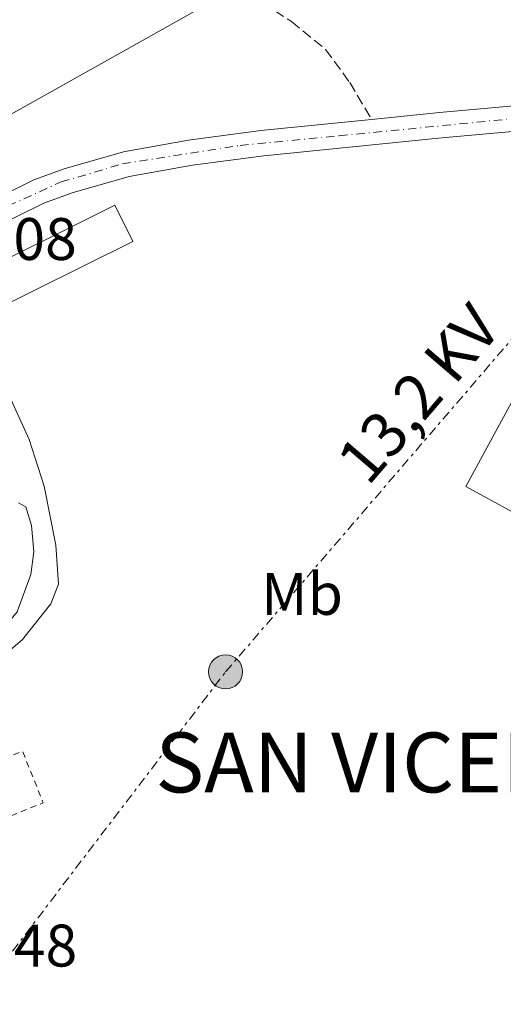
# Model space of a CAD drawing. Units: metres. Extents: x 634828 to 638287, y 4725119 to 4727498.
# Drawn here: x 637306 to 637387, y 4727238 to 4727403 of the extents above; entities that cross this region are included whole.
import ezdxf
from ezdxf.enums import TextEntityAlignment as Align

# ---------------------------------------------------------------- set-up
doc = ezdxf.new("R2010")
doc.units = ezdxf.units.M
doc.header["$MEASUREMENT"] = 0
for name, pattern in [('DGN Style 2', [1.739922, 1.043953, -0.695969]), ('DGN Style 3', [2.435891, 1.739922, -0.695969]), ('DGN Style 4', [2.785615, 1.391938, -0.695969, 0.00174, -0.695969]), ('DGN Style 7', [3.479844, 1.56593, -0.695969, 0.521977, -0.695969])]:
    doc.linetypes.add(name, pattern=pattern)
for name, color, linetype, lineweight in [('Cota de punto acotado terreno', 7, 'Continuous', 0), ('Edificio', 1, 'Continuous', 13), ('Eje pista sin pavimentar', 7, 'DGN Style 4', 0), ('Etiqueta de uso rústico', 92, 'Continuous', 0), ('Línea de asfalto', 7, 'Continuous', 13), ('Línea de pista sin pavimentar', 7, 'Continuous', 0), ('Línea eléctrica', 6, 'DGN Style 7', 0), ('Línea telefónica', 7, 'Continuous', 0), ('Pista sin pavimentar', 9, 'Continuous', 0), ('Poste tendido eléctrico', 7, 'Continuous', 0), ('Senda', 7, 'DGN Style 3', 0), ('Tela metálica o alambrada', 7, 'DGN Style 2', 0), ('Tensión línea eléctrica', 7, 'Continuous', 0), ('Texto de Concejo', 7, 'Continuous', 0), ('Transformador', 7, 'Continuous', 0)]:
    doc.layers.add(name, color=color, linetype=linetype, lineweight=lineweight)
doc.styles.add('Style-Arial', font='arial.ttf')

# ---------------------------------------------------------------- blocks, each defined once
blk = doc.blocks.new('5PELE')
at = {"layer": 'Transformador', "linetype": 'Continuous', "lineweight": 0}
h = blk.add_hatch(color=9, dxfattribs=at)
edge = h.paths.add_edge_path()
edge.add_arc((0, 0), 0.285, 0, 360)
at = {"layer": 'Transformador', "color": 252, "linetype": 'Continuous', "lineweight": 0}
blk.add_circle((0, 0), 0.285, dxfattribs=at)

msp = doc.modelspace()

# ---------------------------------------------------------------- linework, layer by layer
at = {"layer": 'Edificio', "color": 1, "linetype": 'Continuous', "lineweight": 13, "flags": 128}
for points, elevation in [([(637324.63, 4727365.57), (637299.71, 4727353.2), (637296.7, 4727359.26), (637321.62, 4727371.63), (637324.63, 4727365.57)], 471.67), ([(637404.81, 4727338.23), (637393.48, 4727317.43), (637380.23, 4727324.65), (637387.61, 4727338.2), (637404.22, 4727368.67), (637417.46, 4727361.45), (637404.81, 4727338.23)], 470.55)]:
    msp.add_lwpolyline(points, close=True, dxfattribs=dict(at, elevation=elevation))
at = {"layer": 'Edificio', "color": 51, "linetype": 'Continuous', "lineweight": 13, "flags": 128}
for points, elevation in [([(637299.71, 4727353.2), (637296.7, 4727359.26), (637321.62, 4727371.63), (637324.63, 4727365.57), (637299.71, 4727353.2)], 471.67), ([(637393.48, 4727317.43), (637380.23, 4727324.65), (637387.61, 4727338.2), (637404.22, 4727368.67), (637417.46, 4727361.45), (637404.81, 4727338.23), (637393.48, 4727317.43)], 470.55)]:
    msp.add_lwpolyline(points, dxfattribs=dict(at, elevation=elevation))
at = {"layer": 'Eje pista sin pavimentar', "color": 7, "linetype": 'DGN Style 4', "lineweight": 0}
msp.add_polyline3d([(637284.72, 4727358.94, 470.08), (637293.39, 4727365.42, 469.83), (637303.79, 4727371.54, 469.48), (637312.68, 4727375.53, 469.2), (637322.89, 4727378.54, 468.81), (637342.56, 4727381.64, 468.25), (637359.11, 4727383.24, 467.7), (637395.12, 4727386.8, 466.73), (637439.56, 4727390.34, 466.71), (637449.49, 4727390.16, 466.76), (637456.91, 4727389.63, 466.75), (637466.18, 4727387.77, 466.61), (637475.07, 4727384.58, 466.23), (637488.4, 4727377.66, 465.53), (637540.82, 4727346.84, 464.24), (637593.62, 4727315.49, 463.53), (637657.09, 4727278.74, 461.71)], dxfattribs=at)
at = {"layer": 'Línea de asfalto', "color": 7, "linetype": 'Continuous', "lineweight": 13}
msp.add_polyline3d([(637227.33, 4727305.96, 469.91), (637226.25, 4727296.42, 469.78), (637226.53, 4727295.6, 469.78), (637232.65, 4727289.94, 469.74), (637243.47, 4727282.03, 469.43), (637249.95, 4727279.8, 469.43), (637253.51, 4727279.45, 469.43), (637259.68, 4727279.48, 469.43), (637267.4, 4727281.18, 469.43), (637281.89, 4727287.64, 469.43), (637297.9, 4727296.32, 469.43), (637301.95, 4727299.74, 469.34), (637305.31, 4727303.7, 469.34), (637307.61, 4727309.97, 469.34), (637308.1, 4727313.75, 469.34), (637307.69, 4727318.13, 469.34), (637306.75, 4727321.26, 469.34), (637305.51, 4727321.92, 469.34)], dxfattribs=at)
at = {"layer": 'Línea de pista sin pavimentar', "color": 7, "linetype": 'Continuous', "lineweight": 0}
for points in [[(637364.51, 4727385.99, 467.5), (637375.82, 4727387.14, 467.1), (637400.74, 4727389.35, 466.63), (637429.3, 4727391.95, 466.66), (637448.75, 4727392.48, 466.76), (637459.19, 4727391.42, 466.75), (637466.58, 4727389.94, 466.61), (637471.77, 4727388.21, 466.43), (637479.85, 4727384.68, 466.03), (637488.9, 4727380, 465.55), (637516.81, 4727363.92, 464.36), (637559.26, 4727338.49, 464.16), (637585.66, 4727322.68, 464.04), (637611.44, 4727307.47, 462.71)], [(637609.31, 4727303.8, 462.71), (637583.49, 4727319.03, 464.04), (637551.02, 4727338.48, 464.19), (637514.66, 4727360.26, 464.36), (637486.87, 4727376.27, 465.55), (637478.02, 4727380.85, 466.03), (637470.25, 4727384.25, 466.43), (637465.49, 4727385.83, 466.61), (637458.56, 4727387.22, 466.75), (637448.59, 4727388.23, 466.76), (637429.55, 4727387.71, 466.66), (637401.12, 4727385.12, 466.63), (637376.22, 4727382.92, 467.1), (637346.5, 4727379.89, 468.16), (637334.58, 4727378.32, 468.45), (637324.02, 4727376.43, 468.78), (637314.48, 4727373.71, 469.17), (637309.79, 4727372, 469.33), (637300.92, 4727367.62, 469.61), (637292.36, 4727362.23, 469.9), (637291.35, 4727360.71, 469.95), (637291.24, 4727359.27, 469.95), (637291.39, 4727358.38, 469.95)], [(637285, 4727362.7, 470.29), (637289.6, 4727365.51, 469.9), (637298.84, 4727371.33, 469.61), (637308.12, 4727375.91, 469.33), (637313.17, 4727377.75, 469.17), (637323.06, 4727380.57, 468.78), (637333.93, 4727382.51, 468.45), (637346.01, 4727384.1, 468.16), (637364.51, 4727385.99, 467.5)], [(637291.39, 4727358.38, 469.95), (637291.74, 4727357.56, 469.95), (637297.88, 4727351.22, 469.9), (637302.46, 4727343.21, 469.86), (637304.79, 4727338.05, 469.84), (637307.29, 4727332.53, 469.81), (637309.81, 4727324.69, 469.68), (637311.75, 4727314.86, 469.55), (637312.2, 4727308.35, 469.38), (637310.95, 4727305.05, 469.29), (637306.18, 4727299.08, 469.29), (637299.29, 4727293.21, 469.33), (637291.56, 4727288.15, 469.33), (637276.19, 4727280.99, 469.33), (637267.48, 4727277.49, 469.38), (637253, 4727274, 469.38), (637251.56, 4727273.07, 469.46)]]:
    msp.add_polyline3d(points, dxfattribs=at)
at = {"layer": 'Línea eléctrica', "color": 6, "linetype": 'DGN Style 7', "lineweight": 0}
msp.add_polyline3d([(636993.8, 4727089.38, 470.63), (637052.75, 4727161.76, 470.57), (637112.32, 4727232.43, 469.92), (637262.32, 4727191.69, 468.8), (637340.12, 4727293.7, 468.68), (637504.94, 4727485.32, 446.1)], dxfattribs=at)
at = {"layer": 'Línea telefónica', "color": 7, "linetype": 'Continuous', "lineweight": 0}
msp.add_polyline3d([(637489.3, 4727485.01, 445.82), (637427.93, 4727455.65, 451.16), (637338.65, 4727406.2, 467.37), (637239.23, 4727350.4, 470.6)], dxfattribs=at)
at = {"layer": 'Pista sin pavimentar', "color": 9, "linetype": 'Continuous', "lineweight": 0}
for points in [[(637298.84, 4727371.33, 469.61), (637308.12, 4727375.91, 469.33), (637313.17, 4727377.75, 469.17), (637323.06, 4727380.57, 468.78), (637333.93, 4727382.51, 468.45), (637346.01, 4727384.1, 468.16), (637364.51, 4727385.99, 467.5), (637375.82, 4727387.14, 467.1), (637400.74, 4727389.35, 466.63)], [(637401.12, 4727385.12, 466.63), (637376.22, 4727382.92, 467.1), (637346.5, 4727379.89, 468.16), (637334.58, 4727378.32, 468.45), (637324.02, 4727376.43, 468.78), (637314.48, 4727373.71, 469.17), (637309.79, 4727372, 469.33), (637300.92, 4727367.62, 469.61)]]:
    msp.add_polyline3d(points, dxfattribs=at)
at = {"layer": 'Senda', "color": 7, "linetype": 'DGN Style 3', "lineweight": 0}
msp.add_polyline3d([(637249.82, 4727447.27, 460.85), (637253.09, 4727443.89, 460.9), (637254.82, 4727442.96, 460.9), (637263.57, 4727439.61, 461.42), (637274.6, 4727435.88, 462.34), (637282.25, 4727432.72, 462.78), (637292.47, 4727427.67, 463.13), (637301.51, 4727423.64, 463.75), (637323.49, 4727415.98, 465.24), (637333.42, 4727412.64, 466.47), (637340.25, 4727409.53, 467.3), (637351.12, 4727402.31, 467.47), (637356.82, 4727397.67, 467.52), (637360.88, 4727392.12, 467.52), (637364.51, 4727385.99, 467.5)], dxfattribs=at)
at = {"layer": 'Tela metálica o alambrada', "color": 7, "linetype": 'DGN Style 2', "lineweight": 0, "elevation": 469.38, "flags": 128}
msp.add_lwpolyline([(637299.05, 4727267.55), (637295.57, 4727276.18), (637306.19, 4727280.46), (637309.67, 4727271.83), (637299.05, 4727267.55)], dxfattribs=at)

# ---------------------------------------------------------------- block references
at = {"layer": 'Poste tendido eléctrico', "color": 7, "linetype": 'Continuous', "lineweight": 0, "xscale": 10, "yscale": 10, "zscale": 10}
msp.add_blockref('5PELE', (637340.12, 4727293.7, 468.68), dxfattribs=at)

# ---------------------------------------------------------------- texts
at = {"layer": 'Cota de punto acotado terreno', "color": 7, "linetype": 'Continuous', "lineweight": 0, "style": 'Style-Arial'}
for s, p in [('470.08', (637286.12, 4727362.5, 470.08)), ('469.48', (637286.19, 4727244.48, 469.48))]:
    msp.add_text(s, height=7, dxfattribs=at).set_placement(p)
at = {"layer": 'Etiqueta de uso rústico', "color": 92, "linetype": 'Continuous', "lineweight": 0, "style": 'Style-Arial'}
msp.add_text('Mb', height=7, dxfattribs=at).set_placement((637352.89, 4727306.72, 468.56), align=Align.MIDDLE_CENTER)
at = {"layer": 'Tensión línea eléctrica', "color": 7, "linetype": 'Continuous', "lineweight": 0, "style": 'Style-Arial'}
msp.add_text('13,2 KV', height=7.5, rotation=49.4109, dxfattribs=at).set_placement((637375.19, 4727337.72, 467.99), align=Align.CENTER)
at = {"layer": 'Texto de Concejo', "color": 7, "linetype": 'Continuous', "lineweight": 0, "style": 'Style-Arial'}
msp.add_text('SAN VICENTE', height=10, dxfattribs=at).set_placement((637328.4, 4727273.56, 469.08))

doc.saveas('drawing.dxf')
